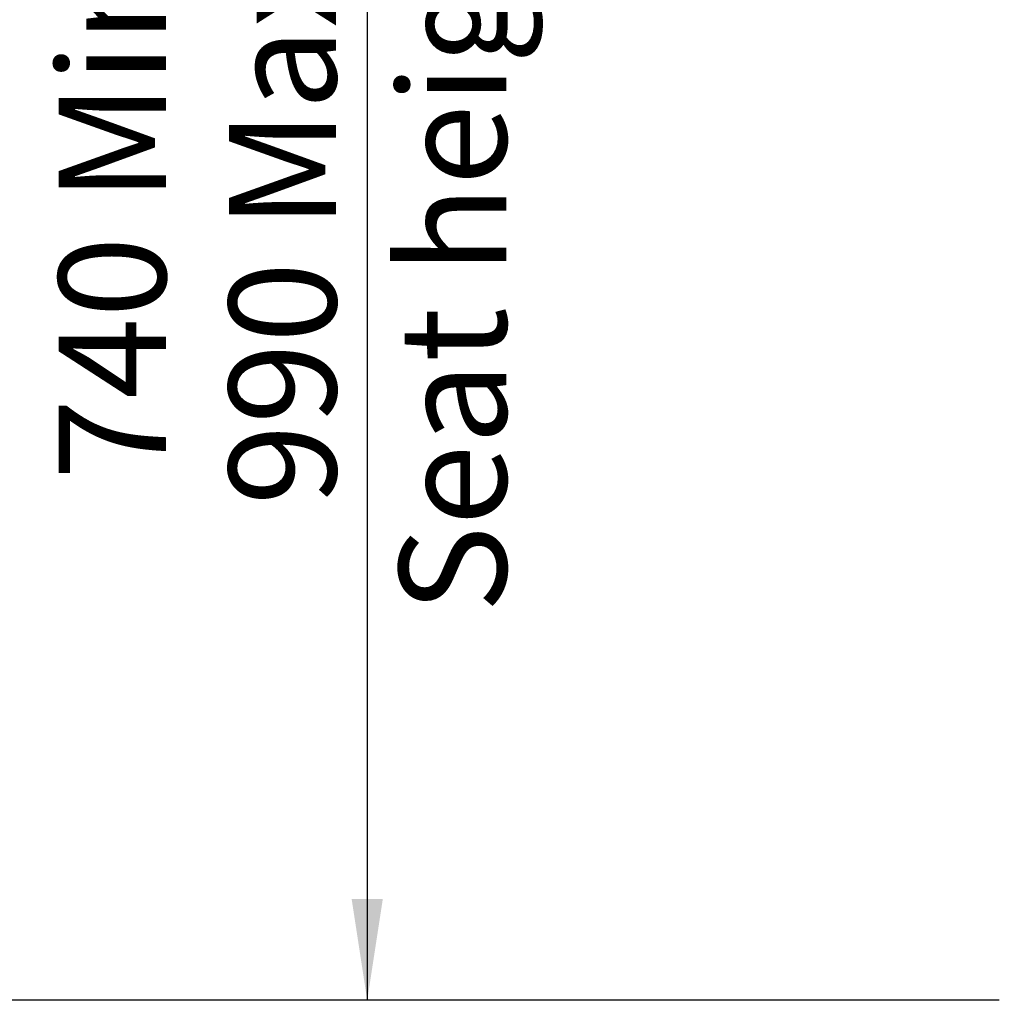
# Model space of a CAD drawing. Units: millimetres. Extents: x 0 to 297, y 0 to 210.
# Drawn here: x 115 to 147, y 46 to 78 of the extents above; entities that cross this region are included whole.
import ezdxf

# ---------------------------------------------------------------- set-up
doc = ezdxf.new("R2010")
doc.units = ezdxf.units.MM
doc.layers.add('DEFAULT', color=179, linetype='Continuous')
doc.styles.add('SLDTEXTSTYLE3', font='TXT', dxfattribs={"width": 0.75})
doc.dimstyles.new('SLDDIMSTYLE2', dxfattribs={"dimtxt": 3.5, "dimasz": 3.302, "dimexe": 0, "dimexo": 0.0625, "dimgap": 0.875, "dimtad": 1, "dimdec": 0, "dimlfac": 15, "dimrnd": 1e-09, "dimzin": 12, "dimdsep": 46, "dimtxsty": 'SLDTEXTSTYLE3', "dimsah": 1, "dimcen": 0.09, "dimadec": 0, "dimazin": 3, "dimtfac": 1, "dimtdec": 0, "dimtofl": 0, "dimtmove": 0, "dimatfit": 3, "dimfxl": 1, "dimfrac": 2, "dimtolj": 1, "dimtzin": 12, "dimarcsym": 0})

# ---------------------------------------------------------------- blocks, each defined once
blk = doc.blocks.new('_D_3')
at = {"layer": 'DEFAULT', "transparency": 16777216}
for p, q in [((157.202, 95.711), (125.136, 95.711)), ((126.136, 95.711), (126.136, 46.377)), ((146.752, 46.377), (125.136, 46.377))]:
    blk.add_line(p, q, dxfattribs=at)
for points in [[(126.136, 95.711), (125.628, 92.409), (126.644, 92.409)], [(126.136, 46.377), (126.644, 49.679), (125.628, 49.679)]]:
    blk.add_solid(points, dxfattribs=at)
at = {"layer": 'DEFAULT', "transparency": 16777216, "char_height": 3.5, "attachment_point": 1, "rotation": 90, "style": 'SLDTEXTSTYLE3'}
for s, insert in [('Seat height', (127.179, 59.015)), ('990 Max', (121.622, 62.527)), ('Min', (116.066, 72.424)), ('740', (116.066, 63.354))]:
    blk.add_mtext(s, dxfattribs=dict(at, insert=insert))
blk = doc.blocks.new('_D_6')
at = {"layer": 'DEFAULT', "transparency": 16777216}
for p, q in [((95.642, 131.737), (88.348, 131.737)), ((89.348, 131.737), (89.348, 46.377)), ((146.752, 46.377), (88.348, 46.377))]:
    blk.add_line(p, q, dxfattribs=at)
for points in [[(89.348, 131.737), (88.84, 128.435), (89.856, 128.435)], [(89.348, 46.377), (89.856, 49.679), (88.84, 49.679)]]:
    blk.add_solid(points, dxfattribs=at)
at = {"layer": 'DEFAULT', "transparency": 16777216, "char_height": 3.5, "attachment_point": 1, "rotation": 90, "style": 'SLDTEXTSTYLE3'}
for s, insert in [('Fully reclined', (95.948, 69.998)), ('Max front tilt', (101.504, 70.739)), ('1530 Max', (84.835, 73.901)), ('Backrest', (90.391, 75.048)), ('Min', (79.279, 86.385)), ('1280', (79.279, 74.728))]:
    blk.add_mtext(s, dxfattribs=dict(at, insert=insert))

msp = doc.modelspace()

# ---------------------------------------------------------------- dimensions: what is measured, and where the dimension line sits
at = {"layer": 'DEFAULT'}
for base, p1, text, picture, middle in [((106.016, 46.377), (96.642, 131.737), '<> Min\\P1530 Max', '_D_6', (106.016, 84.579)), ((131.69, 46.377), (158.202, 95.711), '<> Min\\P990 Max', '_D_3', (131.69, 71.912))]:
    dim = msp.add_linear_dim(base=base, p1=p1, p2=(147.752, 46.377), angle=90, text=text, dimstyle='SLDDIMSTYLE2', dxfattribs=at)
    dim.commit()
    dim.dimension.update_dxf_attribs({"geometry": picture, "text_midpoint": middle, "dimtype": 160})

doc.saveas('drawing.dxf')
